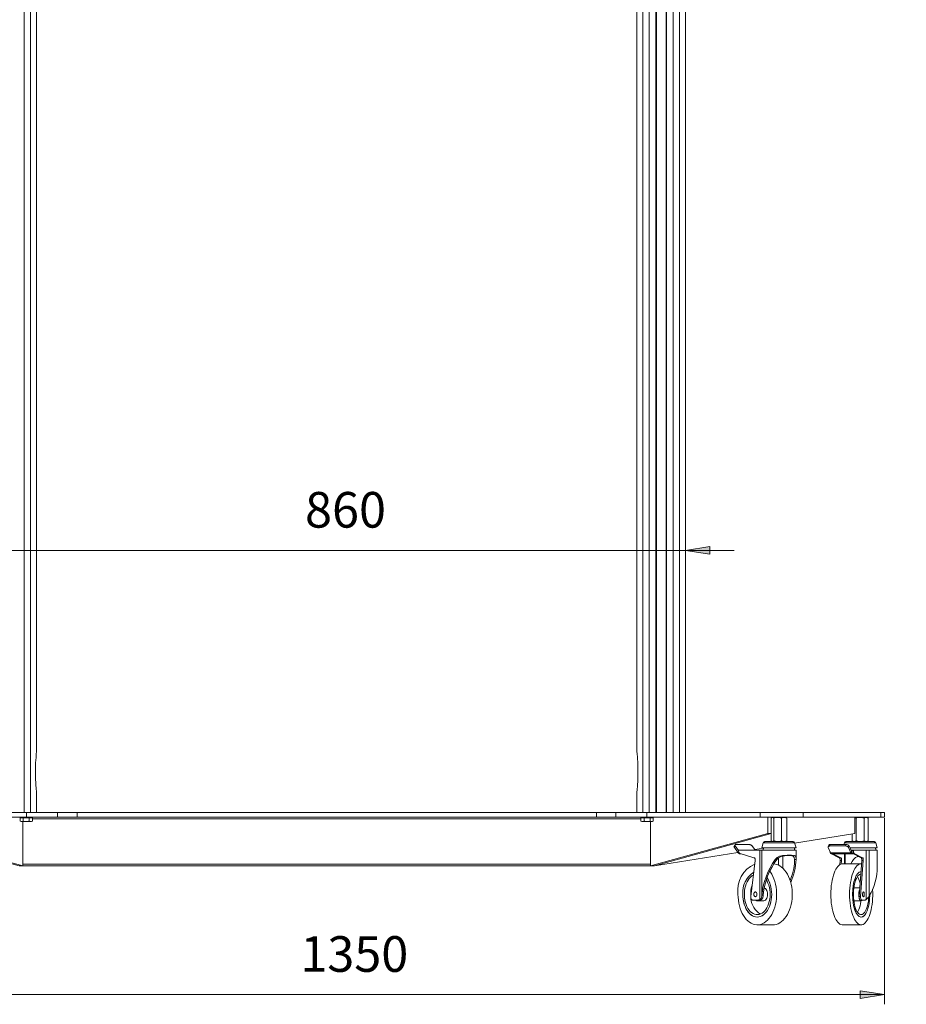
# Model space of a CAD drawing. Units: inches. Extents: x 1.3 to 16.1, y 2.5 to 10.8.
# Drawn here: x 9.3 to 12.9, y 2.5 to 6.5 of the extents above; entities that cross this region are included whole.
import ezdxf

# ---------------------------------------------------------------- set-up
doc = ezdxf.new("R2010")
doc.units = ezdxf.units.IN
doc.header["$MEASUREMENT"] = 0
for name, color, linetype in [('PDF _Геометрия', 7, 'Continuous'), ('PDF _Сплошная заливка', 7, 'Continuous'), ('PDF _Текст', 7, 'Continuous')]:
    doc.layers.add(name, color=color, linetype=linetype)
doc.styles.add('PDF Arial', font='arial.ttf')

msp = doc.modelspace()

# ---------------------------------------------------------------- hatches: boundary and pattern name
at = {"layer": 'PDF _Сплошная заливка', "transparency": 33554559}
h = msp.add_hatch(color=256, dxfattribs=at)
h.paths.add_polyline_path([(8.377, 2.5879), (8.4754, 2.6037), (8.4754, 2.5722)], flags=0)
h.paths.add_polyline_path([(12.8061, 2.5879), (12.7077, 2.5722), (12.7077, 2.6037)], flags=0)
h.paths.add_polyline_path([(9.1808, 4.3837), (9.0823, 4.3679), (9.0823, 4.3994)], flags=0)
h.paths.add_polyline_path([(12.0023, 4.3837), (12.1007, 4.3994), (12.1007, 4.3679)], flags=0)
h.paths.add_polyline_path([(13.4888, 2.5879), (13.5873, 2.6037), (13.5873, 2.5722)], flags=0)
h.paths.add_polyline_path([(15.7854, 2.5879), (15.687, 2.5722), (15.687, 2.6037)], flags=0)

# ---------------------------------------------------------------- linework, layer by layer
at = {"layer": 'PDF _Геометрия', "lineweight": 20}
for points in [[(12.0023, 3.3245), (12.0023, 9.066), (12.0023, 9.0758), (12.0017, 9.0758), (11.9997, 9.0758), (11.9966, 9.0758), (11.9921, 9.0758), (11.9864, 9.0758), (11.9794, 9.0758), (11.9777, 9.0758), (11.9751, 9.0758), (11.9718, 9.0758), (11.9678, 9.0758), (11.9633, 9.0758), (11.9583, 9.0758), (11.953, 9.0758), (11.9476, 9.0758), (11.9235, 9.0758), (11.9235, 9.066), (11.9235, 8.6093)], [(11.8842, 3.3245), (11.8842, 7.6297)], [(11.9235, 3.3245), (11.9235, 7.6297)], [(9.3776, 3.5703), (9.3776, 7.3438)], [(11.8054, 7.3438), (11.8054, 3.5703)], [(9.3776, 3.3245), (9.3776, 3.4065), (9.3775, 3.4076), (9.3772, 3.4111), (9.3766, 3.4166), (9.3759, 3.4243), (9.3752, 3.4337), (9.3745, 3.4448), (9.374, 3.457), (9.3735, 3.4703), (9.3733, 3.4838), (9.3734, 3.4978), (9.3736, 3.5111), (9.3741, 3.5241), (9.3748, 3.5358), (9.3755, 3.5465), (9.3762, 3.5553), (9.3768, 3.5624), (9.3773, 3.5673), (9.3776, 3.57), (9.3776, 3.5703)], [(11.8055, 3.5703), (11.8054, 3.5704), (11.8057, 3.5685), (11.8061, 3.5644), (11.8067, 3.558), (11.8073, 3.5498), (11.8081, 3.5397), (11.8087, 3.5283), (11.8093, 3.5155), (11.8096, 3.5023), (11.8097, 3.4883), (11.8096, 3.4748), (11.8093, 3.4613), (11.8087, 3.449), (11.8081, 3.4374), (11.8074, 3.4275), (11.8067, 3.419), (11.8061, 3.4128), (11.8056, 3.4085), (11.8054, 3.4065), (11.8054, 3.3245)], [(8.8789, 3.3245), (9.337, 3.3245), (9.3467, 3.3245), (9.3572, 3.3245), (9.3686, 3.3245), (9.3807, 3.3245), (9.3934, 3.3245), (9.4066, 3.3245), (9.4202, 3.3245), (9.4342, 3.3245), (9.4484, 3.3245), (9.4627, 3.3245), (9.5417, 3.3245), (9.5417, 3.3048), (11.6414, 3.3048), (11.6414, 3.3245), (9.5417, 3.3245), (9.5417, 3.3048), (9.4627, 3.3048), (9.4484, 3.3048), (9.4342, 3.3048), (9.4202, 3.3048), (9.4066, 3.3048), (9.3934, 3.3048), (9.3807, 3.3048), (9.3686, 3.3048), (9.3572, 3.3048), (9.3467, 3.3048), (9.337, 3.3048), (8.8789, 3.3048)], [(9.3153, 3.3048), (9.3153, 3.3028)], [(9.3579, 3.3028), (9.3579, 3.3048)], [(11.8251, 3.3048), (11.8251, 3.3028)], [(11.8678, 3.3028), (11.8678, 3.3048)], [(12.3347, 3.2392), (12.3347, 3.3048)], [(12.3902, 3.2097), (12.3782, 3.2073), (12.3702, 3.2074), (12.362, 3.2088), (12.3586, 3.2097), (12.3558, 3.2078), (12.3529, 3.2072), (12.3504, 3.2079), (12.3479, 3.2097), (12.3479, 3.3015), (12.3504, 3.3032), (12.3529, 3.304), (12.3558, 3.3034), (12.3586, 3.3015), (12.362, 3.3024), (12.3702, 3.3038), (12.3782, 3.3038), (12.3902, 3.3015), (12.3951, 3.3032), (12.4, 3.304), (12.4057, 3.3034), (12.4112, 3.3015), (12.4091, 3.303)], [(12.3531, 3.3048), (12.35, 3.303)], [(12.3505, 3.3033), (12.3505, 3.3048)], [(12.4091, 3.303), (12.4061, 3.3048)], [(12.443, 3.1998), (12.6859, 3.2392), (12.6859, 3.3048)], [(12.478, 3.3048), (12.7922, 3.3048), (12.7971, 3.3048), (12.801, 3.3048), (12.8039, 3.3048), (12.8055, 3.3048), (12.8061, 3.3048), (12.8061, 3.3245), (12.8055, 3.3245), (12.8039, 3.3245), (12.801, 3.3245), (12.7971, 3.3245), (12.7922, 3.3245), (12.478, 3.3245)], [(12.6916, 3.2097), (12.6878, 3.2079), (12.6841, 3.2072), (12.6797, 3.2078), (12.6755, 3.2097), (12.6812, 3.2064), (12.6818, 3.2064), (12.6835, 3.2064), (12.6862, 3.2064), (12.6899, 3.2064), (12.6944, 3.2064), (12.6995, 3.2064), (12.7049, 3.2064), (12.7104, 3.2064), (12.7159, 3.2064), (12.7209, 3.2064), (12.7254, 3.2064), (12.7291, 3.2064), (12.7319, 3.2064), (12.7336, 3.2064), (12.7342, 3.2064), (12.7399, 3.2097), (12.7399, 3.3015), (12.7342, 3.3048)], [(12.7238, 3.3015), (12.7116, 3.3038), (12.7034, 3.3038), (12.6951, 3.3024), (12.6916, 3.3015), (12.6878, 3.3032), (12.6859, 3.3036)], [(12.7399, 3.3015), (12.7361, 3.3032), (12.7324, 3.304), (12.728, 3.3034), (12.7238, 3.3015), (12.7238, 3.2097), (12.728, 3.2078), (12.7324, 3.2072), (12.7361, 3.2079), (12.7399, 3.2097)], [(9.3229, 3.2874), (9.3229, 3.1079), (8.8484, 3.2392)], [(9.3237, 3.3028), (9.3237, 3.2893), (9.333, 3.2875), (9.336, 3.2874), (9.3333, 3.2874), (9.3305, 3.2874), (9.3279, 3.2874), (9.3255, 3.2874), (9.3232, 3.2874), (9.3211, 3.2874), (9.3194, 3.2874), (9.3179, 3.2874), (9.3174, 3.2874), (9.312, 3.2893), (9.312, 3.3028), (9.3179, 3.3028), (9.3237, 3.3028), (9.336, 3.3028), (9.3484, 3.3028), (9.3548, 3.3028), (9.3612, 3.3028), (9.3612, 3.2893)], [(9.312, 3.2893), (9.3153, 3.2874), (9.3154, 3.2874), (9.3159, 3.2874), (9.3167, 3.2874), (9.3179, 3.2874), (9.3237, 3.2893)], [(9.3484, 3.2893), (9.3456, 3.2886), (9.336, 3.2874), (9.3388, 3.2874), (9.3416, 3.2874), (9.3442, 3.2874), (9.3468, 3.2874), (9.3491, 3.2874), (9.3513, 3.2874), (9.3532, 3.2874), (9.3548, 3.2874), (9.3543, 3.2874), (9.3484, 3.2893), (9.3484, 3.3028)], [(9.3609, 3.2892), (9.3612, 3.2893), (9.3548, 3.2874), (9.3561, 3.2874), (9.357, 3.2874), (9.3577, 3.2874), (9.3579, 3.2874), (9.3579, 3.2874), (9.3612, 3.2893)], [(11.8218, 3.2893), (11.8251, 3.2874), (11.8254, 3.2874), (11.826, 3.2874), (11.827, 3.2874), (11.8283, 3.2874), (11.8278, 3.2874), (11.8218, 3.2893), (11.8218, 3.3028), (11.8283, 3.3028), (11.8347, 3.3028), (11.8347, 3.2893), (11.8283, 3.2874), (11.8299, 3.2874), (11.8318, 3.2874), (11.8339, 3.2874), (11.8363, 3.2874), (11.8388, 3.2874), (11.8415, 3.2874), (11.8442, 3.2874), (11.847, 3.2874), (11.8374, 3.2886), (11.8347, 3.2893)], [(11.8218, 3.2893), (11.8222, 3.2892)], [(11.8347, 3.3028), (11.847, 3.3028), (11.8593, 3.3028), (11.8593, 3.2893), (11.85, 3.2875), (11.847, 3.2874), (11.8498, 3.2874), (11.8525, 3.2874), (11.8551, 3.2874), (11.8576, 3.2874), (11.8599, 3.2874), (11.8619, 3.2874), (11.8637, 3.2874), (11.8652, 3.2874), (11.8711, 3.2893), (11.8711, 3.3028), (11.8652, 3.3028), (11.8593, 3.3028)], [(11.8593, 3.2893), (11.8648, 3.2874), (11.8652, 3.2874), (11.8664, 3.2874), (11.8672, 3.2874), (11.8677, 3.2874), (11.8678, 3.2874), (11.8711, 3.2893)], [(12.3479, 3.2392), (12.3347, 3.2392), (11.8601, 3.1079), (11.8601, 3.2874)], [(12.3586, 3.3015), (12.3586, 3.2097)], [(12.4091, 3.2082), (12.4112, 3.2097), (12.4057, 3.2078), (12.4, 3.2072), (12.3951, 3.2079), (12.3902, 3.2097), (12.3902, 3.3015)], [(12.4112, 3.3015), (12.4112, 3.2097)], [(12.7238, 3.2097), (12.7116, 3.2073), (12.7034, 3.2074), (12.6951, 3.2088), (12.6916, 3.2097), (12.6916, 3.3015)], [(12.3479, 3.2385), (11.876, 3.1079), (11.8601, 3.1079), (9.3229, 3.1079), (9.3071, 3.1079), (8.8351, 3.2385)], [(12.6755, 3.2097), (12.6755, 3.2375)], [(12.2016, 3.1932), (12.1982, 3.1869), (12.1981, 3.1868), (12.1979, 3.1858), (12.198, 3.1847), (12.1985, 3.1835), (12.1993, 3.1823), (12.2154, 3.1609), (12.2161, 3.1601), (12.2169, 3.1593), (12.2177, 3.1587), (12.2185, 3.1581), (12.2194, 3.1577), (12.2202, 3.1574), (12.2211, 3.1572), (12.222, 3.1572), (12.2257, 3.1572)], [(12.2164, 3.1703), (12.2026, 3.1886), (12.2019, 3.1898), (12.2014, 3.191), (12.2013, 3.1921), (12.2015, 3.193), (12.202, 3.1938), (12.2029, 3.1944), (12.2041, 3.1948), (12.2055, 3.1949), (12.2588, 3.1949), (12.2603, 3.1948), (12.262, 3.1944), (12.2638, 3.1938), (12.2655, 3.193), (12.2672, 3.1921), (12.2687, 3.191), (12.2701, 3.1898), (12.2712, 3.1886), (12.2837, 3.1719)], [(12.35, 3.2082), (12.3531, 3.2064)], [(12.4061, 3.2064), (12.4091, 3.2082)], [(12.6747, 3.1572), (12.5927, 3.1572), (12.5922, 3.1572), (12.5917, 3.1574), (12.5911, 3.1577), (12.5906, 3.1581), (12.5901, 3.1587), (12.5897, 3.1593), (12.5892, 3.1601), (12.5888, 3.1609), (12.5791, 3.1823), (12.5787, 3.1835), (12.5787, 3.1847), (12.5791, 3.1858), (12.5798, 3.1868), (12.5808, 3.1875), (12.5821, 3.1881), (12.5836, 3.1885), (12.5854, 3.1886), (12.6491, 3.1886), (12.6509, 3.1885), (12.6528, 3.1881), (12.6546, 3.1875), (12.6564, 3.1868), (12.6579, 3.1858), (12.6593, 3.1847), (12.6603, 3.1835), (12.661, 3.1823), (12.6707, 3.1609), (12.6711, 3.1601), (12.6716, 3.1593), (12.6721, 3.1587), (12.6726, 3.1581), (12.6731, 3.1577), (12.6736, 3.1574), (12.6741, 3.1572), (12.6747, 3.1572), (12.6799, 3.1572)], [(12.7142, 2.9702), (12.7081, 2.9702), (12.7072, 2.9704), (12.7063, 2.9713), (12.7054, 2.9726), (12.7048, 2.9743), (12.7042, 2.9765), (12.7039, 2.9788), (12.7038, 2.9813), (12.7038, 2.9838), (12.7147, 3.1305), (12.7148, 3.1324), (12.7147, 3.1343), (12.7144, 3.1361), (12.714, 3.1377), (12.7135, 3.1391), (12.7129, 3.1401), (12.7122, 3.1407), (12.7115, 3.1409), (12.6779, 3.1582), (12.6774, 3.1586), (12.6769, 3.1591), (12.6764, 3.1598), (12.6759, 3.1607), (12.6755, 3.1617), (12.6752, 3.1628), (12.6749, 3.164), (12.6747, 3.1654), (12.6744, 3.1654), (12.6741, 3.1655), (12.6739, 3.1656), (12.6736, 3.1658), (12.6734, 3.1661), (12.6731, 3.1664), (12.6729, 3.1668), (12.6727, 3.1672), (12.663, 3.1886), (12.6623, 3.1898), (12.6613, 3.191), (12.6599, 3.1921), (12.6584, 3.193), (12.6566, 3.1938), (12.6548, 3.1944), (12.6529, 3.1948), (12.6511, 3.1949), (12.5874, 3.1949), (12.5856, 3.1948), (12.5841, 3.1944), (12.5828, 3.1938), (12.5818, 3.193), (12.5811, 3.1921), (12.5809, 3.1916), (12.5788, 3.1853)], [(12.6661, 3.1818), (12.673, 3.1818), (12.6812, 3.1818), (12.6898, 3.1818), (12.6988, 3.1818), (12.7079, 3.1818), (12.717, 3.1818), (12.7259, 3.1818), (12.7345, 3.1818), (12.7427, 3.1818), (12.7503, 3.1818), (12.7571, 3.1818), (12.7631, 3.1818), (12.7681, 3.1818), (12.7722, 3.1818), (12.7751, 3.1818), (12.7768, 3.1818), (12.7774, 3.1818), (12.7708, 3.2009), (12.7703, 3.202), (12.7696, 3.2031), (12.7688, 3.204), (12.7678, 3.2049), (12.7667, 3.2055), (12.7655, 3.206), (12.7643, 3.2063), (12.763, 3.2064), (12.763, 3.2064), (12.7622, 3.2064), (12.7603, 3.2064), (12.7572, 3.2064), (12.7531, 3.2064), (12.748, 3.2064), (12.742, 3.2064), (12.7353, 3.2064), (12.7281, 3.2064), (12.7204, 3.2064), (12.7124, 3.2064), (12.7043, 3.2064), (12.6963, 3.2064), (12.6885, 3.2064), (12.6812, 3.2064), (12.6744, 3.2064), (12.6683, 3.2064), (12.663, 3.2064), (12.6587, 3.2064), (12.6555, 3.2064), (12.6534, 3.2064), (12.6524, 3.2064), (12.6523, 3.2064), (12.651, 3.2063), (12.6498, 3.206), (12.6486, 3.2055), (12.6476, 3.2049), (12.6466, 3.204), (12.6458, 3.2031), (12.6451, 3.202), (12.6446, 3.2009), (12.6425, 3.1949)], [(11.876, 3.1079), (12.2141, 3.1627)], [(12.4493, 3.1358), (12.4493, 3.1719), (12.4489, 3.1719), (12.4473, 3.1719), (12.4446, 3.1719), (12.4408, 3.1719), (12.436, 3.1719), (12.4303, 3.1719), (12.4238, 3.1719), (12.4165, 3.1719), (12.4086, 3.1719), (12.4002, 3.1719), (12.3915, 3.1719), (12.3826, 3.1719), (12.3736, 3.1719), (12.3648, 3.1719), (12.3562, 3.1719), (12.3479, 3.1719), (12.3402, 3.1719), (12.3332, 3.1719), (12.3269, 3.1719), (12.3215, 3.1719), (12.317, 3.1719), (12.3136, 3.1719), (12.3112, 3.1719), (12.31, 3.1719), (12.3098, 3.1719), (12.3093, 3.1719), (12.3086, 3.1719), (12.3078, 3.1719), (12.3068, 3.1719), (12.3056, 3.1719), (12.3042, 3.1719), (12.3027, 3.1719), (12.2164, 3.1719), (12.2164, 3.1695), (12.2165, 3.1675), (12.2169, 3.1656), (12.2174, 3.1638), (12.2181, 3.1622), (12.219, 3.1608), (12.22, 3.1596), (12.2211, 3.1587), (12.2223, 3.1582), (12.2783, 3.1409), (12.2795, 3.1407), (12.2807, 3.1401), (12.2817, 3.1391), (12.2826, 3.1377), (12.2832, 3.1361), (12.2837, 3.1343), (12.2838, 3.1324), (12.2837, 3.1305), (12.2656, 2.9838), (12.2654, 2.9813), (12.2657, 2.9788), (12.2662, 2.9765), (12.2671, 2.9743), (12.2682, 2.9726), (12.2696, 2.9713), (12.2711, 2.9704), (12.2727, 2.9702), (12.2966, 2.9702)], [(12.2823, 3.1738), (12.3171, 3.1794)], [(12.3176, 3.1818), (12.3156, 3.1719)], [(12.4436, 3.1719), (12.4416, 3.1818)], [(12.6295, 3.1409), (12.6235, 3.1409), (12.5899, 3.1582), (12.5892, 3.1587), (12.5885, 3.1596), (12.5879, 3.1608), (12.5874, 3.1622), (12.5869, 3.1638), (12.5866, 3.1656), (12.5866, 3.1657)], [(12.6317, 3.1156), (12.6328, 3.1305), (12.6329, 3.1324), (12.6328, 3.1343), (12.6325, 3.1361), (12.6321, 3.1377), (12.6316, 3.1391), (12.631, 3.1401), (12.6303, 3.1407), (12.6295, 3.1409), (12.598, 3.1572)], [(12.6474, 3.1162), (12.6474, 3.1572)], [(12.6704, 3.1162), (12.6709, 3.1171), (12.6762, 3.1262), (12.6818, 3.1346), (12.6893, 3.1417), (12.6988, 3.1462), (12.7005, 3.1466)], [(12.7115, 3.1409), (12.7175, 3.1409), (12.684, 3.1582), (12.6833, 3.1587), (12.6826, 3.1596), (12.682, 3.1608), (12.6814, 3.1622), (12.681, 3.1638), (12.6807, 3.1656), (12.6805, 3.1675), (12.6804, 3.1695), (12.6804, 3.1719), (12.6706, 3.1719)], [(12.7716, 3.1719), (12.7697, 3.1818)], [(12.292, 2.8701), (12.3555, 2.8701), (12.3611, 2.8704), (12.3686, 2.8718), (12.376, 2.8744), (12.3831, 2.8781), (12.39, 2.8828), (12.3966, 2.8886), (12.4028, 2.8954), (12.4086, 2.903), (12.4139, 2.9115), (12.4186, 2.9208), (12.4227, 2.9308), (12.4262, 2.9413), (12.429, 2.9523), (12.4312, 2.9637), (12.4326, 2.9753), (12.4334, 2.9872), (12.4334, 2.9991), (12.4326, 3.0109), (12.4312, 3.0226), (12.429, 3.034), (12.4262, 3.045), (12.4227, 3.0555), (12.4186, 3.0654), (12.4139, 3.0747), (12.4086, 3.0832), (12.4028, 3.0909), (12.3966, 3.0976), (12.39, 3.1034), (12.3831, 3.1082), (12.376, 3.1118), (12.3686, 3.1144), (12.3611, 3.1158), (12.3588, 3.116)], [(12.7121, 3.1162), (12.6363, 3.1162), (12.6351, 3.1161), (12.6306, 3.1153), (12.6262, 3.1133), (12.6218, 3.1101), (12.6176, 3.1059), (12.6135, 3.1007), (12.6097, 3.0944), (12.6061, 3.0872), (12.6028, 3.0791), (12.5998, 3.0702), (12.5971, 3.0605), (12.5948, 3.0503), (12.5929, 3.0395), (12.5914, 3.0283), (12.5904, 3.0168), (12.5897, 3.005), (12.5895, 2.9931), (12.5897, 2.9813), (12.5904, 2.9695), (12.5914, 2.9579), (12.5929, 2.9467), (12.5948, 2.9359), (12.5971, 2.9257), (12.5998, 2.9161), (12.6028, 2.9072), (12.6061, 2.8991), (12.6097, 2.8919), (12.6135, 2.8856), (12.6176, 2.8803), (12.6218, 2.8761), (12.6262, 2.873), (12.6306, 2.871), (12.6351, 2.8701), (12.6363, 2.8701), (12.7121, 2.8701)], [(12.6254, 3.1128), (12.6267, 3.1305), (12.6268, 3.1324), (12.6267, 3.1343), (12.6264, 3.1361), (12.626, 3.1377), (12.6255, 3.1391), (12.6249, 3.1401), (12.6242, 3.1407), (12.6235, 3.1409)], [(12.2764, 3.0713), (12.2758, 3.071), (12.2701, 3.0674), (12.2646, 3.0628), (12.2596, 3.0572), (12.255, 3.0507), (12.251, 3.0434), (12.2475, 3.0354), (12.2446, 3.0268), (12.2424, 3.0177), (12.2409, 3.0083), (12.2402, 2.9986), (12.2401, 2.9889), (12.2408, 2.9793), (12.2422, 2.9698), (12.2443, 2.9607), (12.2471, 2.952), (12.2505, 2.9439), (12.2544, 2.9365), (12.259, 2.9298), (12.2639, 2.9241), (12.2693, 2.9194), (12.275, 2.9156), (12.2809, 2.913), (12.287, 2.9115), (12.2932, 2.9111), (12.2993, 2.9119), (12.3054, 2.9138), (12.3112, 2.9169), (12.3168, 2.921), (12.322, 2.9261), (12.3268, 2.9322), (12.3312, 2.9391), (12.3349, 2.9468), (12.3381, 2.9551), (12.3406, 2.964), (12.3425, 2.9732), (12.3436, 2.9828), (12.344, 2.9925), (12.3437, 3.0022), (12.3427, 3.0118), (12.3409, 3.0211), (12.3385, 3.03), (12.3354, 3.0384), (12.3317, 3.0462), (12.3285, 3.0516)], [(12.7106, 3.075), (12.7096, 3.0749), (12.7059, 3.0735), (12.7024, 3.071), (12.6989, 3.0674), (12.6957, 3.0628), (12.6927, 3.0572), (12.6899, 3.0507), (12.6875, 3.0434), (12.6854, 3.0354), (12.6837, 3.0268), (12.6824, 3.0177), (12.6815, 3.0083), (12.681, 2.9986), (12.681, 2.9889), (12.6814, 2.9793), (12.6822, 2.9698), (12.6835, 2.9607), (12.6851, 2.952), (12.6872, 2.9439), (12.6896, 2.9365), (12.6923, 2.9298), (12.6953, 2.9241), (12.6985, 2.9194), (12.7019, 2.9156), (12.7054, 2.913), (12.7091, 2.9115), (12.7128, 2.9111), (12.7165, 2.9119), (12.7201, 2.9138), (12.7236, 2.9169), (12.7269, 2.921), (12.7301, 2.9261), (12.733, 2.9322), (12.7356, 2.9391), (12.7378, 2.9468), (12.7397, 2.9551), (12.7413, 2.964), (12.7424, 2.9732), (12.743, 2.9828), (12.7431, 2.984)], [(12.2715, 3.0316), (12.27, 3.0268), (12.2678, 3.0177), (12.2663, 3.0083), (12.2655, 2.9986), (12.2655, 2.9889), (12.2657, 2.9848)], [(12.7079, 3.038), (12.7078, 3.0384), (12.7056, 3.0462), (12.703, 3.0532), (12.7002, 3.0594), (12.697, 3.0646), (12.6969, 3.0648)], [(12.292, 2.9669), (12.3174, 2.9669), (12.3182, 2.9669), (12.3217, 2.9678), (12.3251, 2.9698), (12.3281, 2.973), (12.3306, 2.9771), (12.3325, 2.9819), (12.3336, 2.9873), (12.334, 2.9929), (12.3337, 2.9986), (12.3326, 3.004), (12.3307, 3.0088), (12.3283, 3.013), (12.3253, 3.0162), (12.322, 3.0184), (12.3198, 3.0191)], [(12.7582, 3.0136), (12.7584, 3.0109), (12.7588, 2.9991), (12.7588, 2.9872), (12.7584, 2.9753), (12.7575, 2.9637), (12.7562, 2.9523), (12.7545, 2.9413), (12.7524, 2.9308), (12.75, 2.9208), (12.7471, 2.9115), (12.744, 2.903), (12.7405, 2.8954), (12.7368, 2.8886), (12.7329, 2.8828), (12.7287, 2.8781), (12.7244, 2.8744), (12.72, 2.8718), (12.7155, 2.8704), (12.711, 2.8701), (12.7065, 2.871), (12.702, 2.873), (12.6977, 2.8761), (12.6934, 2.8803), (12.6894, 2.8856), (12.6855, 2.8919), (12.6819, 2.8991), (12.6786, 2.9072), (12.6756, 2.9161), (12.673, 2.9257), (12.6707, 2.9359), (12.6688, 2.9467), (12.6673, 2.9579), (12.6662, 2.9695), (12.6656, 2.9813), (12.6653, 2.9931)], [(12.7065, 3.0194), (12.6826, 3.0194)], [(12.7061, 3.014), (12.7049, 3.0113), (12.7036, 3.0068), (12.7027, 3.0017), (12.7022, 2.9962), (12.7022, 2.9905), (12.7026, 2.9849), (12.7035, 2.9798), (12.704, 2.9778)], [(12.284, 2.9702), (12.2858, 2.9688), (12.2892, 2.9673), (12.2928, 2.9669), (12.2964, 2.9678), (12.2997, 2.9698), (12.3001, 2.9702)], [(12.6826, 2.9669), (12.7121, 2.9669)], [(12.6969, 2.9215), (12.6998, 2.9261), (12.7026, 2.9322), (12.7052, 2.9391), (12.7075, 2.9468), (12.7094, 2.9551), (12.7109, 2.964), (12.7113, 2.9669)], [(12.707, 2.9705), (12.7084, 2.9688), (12.7104, 2.9673), (12.7126, 2.9669), (12.7147, 2.9678), (12.7167, 2.9698), (12.7169, 2.9702)]]:
    msp.add_lwpolyline(points, dxfattribs=at)
at = {"layer": 'PDF _Геометрия', "lineweight": 9}
for points in [[(11.9781, 3.3245), (11.9781, 9.066)], [(9.328, 3.3245), (9.328, 7.6297)], [(9.3534, 3.3245), (9.3534, 7.6297)], [(11.8297, 3.3245), (11.8297, 7.6297)], [(11.8551, 3.3245), (11.8551, 7.6297)], [(11.8825, 3.3245), (11.8825, 7.6297)], [(11.9252, 3.3245), (11.9252, 7.6297)], [(11.9526, 3.3245), (11.9526, 7.6338)], [(12.1991, 4.3837), (12.0023, 4.3837), (9.1808, 4.3837), (8.9839, 4.3837)], [(9.337, 3.3048), (9.337, 3.3245)], [(9.4627, 3.3048), (9.4627, 3.3245)], [(11.7204, 3.3245), (11.7204, 3.3048)], [(11.846, 3.3245), (11.846, 3.3048)], [(12.3042, 3.3245), (12.3042, 3.3048)], [(12.7922, 3.3245), (12.7922, 3.3048)], [(9.3612, 3.2979), (11.8218, 3.2979)], [(12.8061, 3.3009), (12.8061, 2.5486)], [(12.2026, 3.1886), (12.1993, 3.1823)], [(12.4427, 3.2009), (12.4421, 3.2009), (12.4404, 3.2009), (12.4376, 3.2009), (12.4336, 3.2009), (12.4287, 3.2009), (12.4228, 3.2009), (12.4162, 3.2009), (12.4088, 3.2009), (12.4009, 3.2009), (12.3926, 3.2009), (12.3841, 3.2009), (12.3755, 3.2009), (12.367, 3.2009), (12.3587, 3.2009), (12.3508, 3.2009), (12.3434, 3.2009), (12.3367, 3.2009), (12.3308, 3.2009), (12.3258, 3.2009), (12.3218, 3.2009), (12.3189, 3.2009), (12.3171, 3.2009), (12.3165, 3.2009)], [(12.5874, 3.1949), (12.5854, 3.1886)], [(12.7708, 3.2009), (12.7703, 3.2009), (12.7688, 3.2009), (12.766, 3.2009), (12.7622, 3.2009), (12.7574, 3.2009), (12.7516, 3.2009), (12.7451, 3.2009), (12.7378, 3.2009), (12.73, 3.2009), (12.7217, 3.2009), (12.7132, 3.2009), (12.7046, 3.2009), (12.696, 3.2009), (12.6877, 3.2009), (12.6798, 3.2009), (12.6723, 3.2009), (12.6655, 3.2009), (12.6595, 3.2009), (12.6544, 3.2009), (12.6503, 3.2009), (12.6473, 3.2009), (12.6453, 3.2009), (12.6446, 3.2009), (12.6446, 3.2009)], [(12.6491, 3.1886), (12.6511, 3.1949)], [(12.6631, 3.1886), (12.661, 3.1823)], [(12.2154, 3.1609), (12.2172, 3.1643)], [(12.222, 3.1583), (12.222, 3.1572)], [(12.3027, 2.9716), (12.3027, 3.1719)], [(12.31, 3.1719), (12.31, 2.9869)], [(12.395, 3.1477), (12.395, 3.0992)], [(12.5888, 3.1609), (12.6707, 3.1609), (12.6727, 3.1672)], [(12.5906, 3.1582), (12.5899, 3.1582)], [(12.645, 3.1161), (12.645, 3.1572)], [(12.6717, 3.1695), (12.6804, 3.1695)], [(12.6747, 3.1654), (12.6747, 3.1572)], [(12.684, 3.1582), (12.6779, 3.1582)], [(12.7322, 2.9716), (12.7322, 3.1719)], [(12.745, 3.1719), (12.745, 2.9869)], [(9.3229, 3.1148), (11.8601, 3.1148)], [(12.3717, 3.1346), (12.365, 3.1346)], [(12.3776, 3.1111), (12.3776, 3.1403)], [(12.4493, 3.1346), (12.4426, 3.1346)], [(12.6267, 3.1305), (12.6328, 3.1305)], [(12.7147, 3.1305), (12.7208, 3.1305)], [(12.31, 2.9868), (12.3162, 2.9868)], [(12.7038, 2.9838), (12.7099, 2.9838)], [(8.377, 2.5879), (12.8061, 2.5879)]]:
    msp.add_lwpolyline(points, dxfattribs=at)
for points in [[(12.0023, 4.3837), (12.1007, 4.3994), (12.1007, 4.3679)], [(12.8061, 2.5879), (12.7077, 2.5722), (12.7077, 2.6037)]]:
    msp.add_lwpolyline(points, close=True, dxfattribs=at)
at = {"layer": 'PDF _Геометрия', "lineweight": 20}
for points in [[(12.3042, 3.3048), (12.3116, 3.3048), (12.3199, 3.3048), (12.3289, 3.3048), (12.3385, 3.3048), (12.3486, 3.3048), (12.359, 3.3048), (12.3698, 3.3048), (12.3806, 3.3048), (12.3915, 3.3048), (12.4022, 3.3048), (12.4126, 3.3048), (12.4226, 3.3048), (12.4321, 3.3048), (12.4409, 3.3048), (12.449, 3.3048), (12.4563, 3.3048), (12.4626, 3.3048), (12.4679, 3.3048), (12.4722, 3.3048), (12.4753, 3.3048), (12.4772, 3.3048), (12.478, 3.3048), (12.478, 3.3048), (12.478, 3.3245), (12.478, 3.3245), (12.4772, 3.3245), (12.4753, 3.3245), (12.4722, 3.3245), (12.4679, 3.3245), (12.4626, 3.3245), (12.4563, 3.3245), (12.449, 3.3245), (12.4409, 3.3245), (12.4321, 3.3245), (12.4226, 3.3245), (12.4126, 3.3245), (12.4022, 3.3245), (12.3915, 3.3245), (12.3806, 3.3245), (12.3698, 3.3245), (12.359, 3.3245), (12.3486, 3.3245), (12.3385, 3.3245), (12.3289, 3.3245), (12.3199, 3.3245), (12.3116, 3.3245), (12.3042, 3.3245), (11.846, 3.3245), (11.8364, 3.3245), (11.8258, 3.3245), (11.8145, 3.3245), (11.8024, 3.3245), (11.7897, 3.3245), (11.7765, 3.3245), (11.7628, 3.3245), (11.7489, 3.3245), (11.7347, 3.3245), (11.7204, 3.3245), (11.6414, 3.3245), (11.6414, 3.3048), (11.7204, 3.3048), (11.7347, 3.3048), (11.7489, 3.3048), (11.7628, 3.3048), (11.7765, 3.3048), (11.7897, 3.3048), (11.8024, 3.3048), (11.8145, 3.3048), (11.8258, 3.3048), (11.8364, 3.3048), (11.846, 3.3048)], [(12.3165, 3.2009), (12.3099, 3.1818), (12.3099, 3.1818), (12.3108, 3.1818), (12.3129, 3.1818), (12.3161, 3.1818), (12.3204, 3.1818), (12.3257, 3.1818), (12.3319, 3.1818), (12.3389, 3.1818), (12.3467, 3.1818), (12.355, 3.1818), (12.3637, 3.1818), (12.3727, 3.1818), (12.3818, 3.1818), (12.3909, 3.1818), (12.3998, 3.1818), (12.4083, 3.1818), (12.4164, 3.1818), (12.4238, 3.1818), (12.4304, 3.1818), (12.4362, 3.1818), (12.441, 3.1818), (12.4448, 3.1818), (12.4475, 3.1818), (12.449, 3.1818), (12.4493, 3.1818), (12.4427, 3.2009), (12.4422, 3.202), (12.4415, 3.2031), (12.4407, 3.204), (12.4397, 3.2049), (12.4386, 3.2055), (12.4374, 3.206), (12.4362, 3.2063), (12.4349, 3.2064), (12.4349, 3.2064), (12.4339, 3.2064), (12.4318, 3.2064), (12.4286, 3.2064), (12.4244, 3.2064), (12.4191, 3.2064), (12.4131, 3.2064), (12.4063, 3.2064), (12.399, 3.2064), (12.3912, 3.2064), (12.3832, 3.2064), (12.3751, 3.2064), (12.3671, 3.2064), (12.3594, 3.2064), (12.3521, 3.2064), (12.3454, 3.2064), (12.3394, 3.2064), (12.3343, 3.2064), (12.3302, 3.2064), (12.3271, 3.2064), (12.3251, 3.2064), (12.3243, 3.2064), (12.3242, 3.2064), (12.323, 3.2063), (12.3217, 3.206), (12.3206, 3.2055), (12.3195, 3.2049), (12.3185, 3.204), (12.3177, 3.2031), (12.317, 3.202)]]:
    msp.add_lwpolyline(points, close=True, dxfattribs=at)
for points in [[(12.425, 3.0489), (12.4268, 3.0536), (12.4308, 3.0647), (12.4342, 3.0757), (12.4371, 3.0866), (12.4394, 3.0972), (12.4411, 3.1074), (12.4422, 3.1171), (12.4427, 3.1262), (12.4426, 3.1346), (12.4415, 3.1417), (12.4389, 3.1462), (12.4356, 3.1481), (12.4315, 3.1493), (12.4263, 3.1498), (12.4202, 3.15), (12.4121, 3.1498), (12.4031, 3.1491), (12.3957, 3.1478), (12.3883, 3.1458), (12.378, 3.1406), (12.3717, 3.1346, 0.141317), (12.3165, 2.9916), (12.3164, 2.9901), (12.3163, 2.9884), (12.3162, 2.9868), (12.3143, 2.9784), (12.3105, 2.9733), (12.3091, 2.9723), (12.3082, 2.9718), (12.3073, 2.9714), (12.3064, 2.971), (12.3054, 2.9707), (12.3045, 2.9705), (12.3036, 2.9703), (12.3026, 2.9702), (12.3017, 2.9702), (12.2966, 2.9702), (12.2974, 2.9702), (12.2981, 2.9703), (12.2989, 2.9704), (12.2997, 2.9705), (12.3004, 2.9707), (12.3012, 2.971), (12.3019, 2.9713), (12.3027, 2.9716), (12.3073, 2.9757), (12.3095, 2.9819), (12.31, 2.9868), (12.31, 2.9869, -0.130663), (12.365, 3.1346), (12.3727, 3.1421), (12.3823, 3.1469), (12.3864, 3.1481), (12.3943, 3.1497), (12.4024, 3.1506), (12.4127, 3.1511), (12.4224, 3.1512), (12.4307, 3.1511), (12.4379, 3.1508), (12.4424, 3.15), (12.4459, 3.1484), (12.4475, 3.1466), (12.4486, 3.1439), (12.4493, 3.1374), (12.4493, 3.1346, -0.093167), (12.4272, 3.0416)], [(12.7175, 3.1409), (12.7183, 3.1407), (12.719, 3.1401), (12.7196, 3.1391), (12.7201, 3.1377), (12.7205, 3.1361), (12.7208, 3.1343), (12.7209, 3.1324), (12.7208, 3.1305), (12.7099, 2.9838), (12.7098, 2.9813), (12.71, 2.9788), (12.7103, 2.9765), (12.7108, 2.9743), (12.7115, 2.9726), (12.7123, 2.9713), (12.7132, 2.9704), (12.7142, 2.9702), (12.7285, 2.9702), (12.729, 2.9702), (12.7294, 2.9703), (12.7299, 2.9704), (12.7304, 2.9705), (12.7308, 2.9707), (12.7313, 2.971), (12.7317, 2.9713), (12.7322, 2.9716), (12.7366, 2.9757), (12.7417, 2.9819), (12.7449, 2.9868), (12.745, 2.9869, 0.127223), (12.7774, 3.1047), (12.7774, 3.1719), (12.777, 3.1719), (12.7755, 3.1719), (12.7728, 3.1719), (12.7691, 3.1719), (12.7644, 3.1719), (12.7587, 3.1719), (12.7522, 3.1719), (12.745, 3.1719), (12.7429, 3.1719), (12.7409, 3.1719), (12.7391, 3.1719), (12.7374, 3.1719), (12.7358, 3.1719), (12.7344, 3.1719), (12.7332, 3.1719), (12.7322, 3.1719), (12.6804, 3.1719)], [(12.3427, 3.0867), (12.3452, 3.0832), (12.3504, 3.0747), (12.3551, 3.0654), (12.3593, 3.0555), (12.3628, 3.045), (12.3656, 3.034), (12.3678, 3.0226), (12.3692, 3.0109), (12.3699, 2.9991), (12.3699, 2.9872), (12.3692, 2.9753), (12.3678, 2.9637), (12.3656, 2.9523), (12.3628, 2.9413), (12.3593, 2.9308), (12.3551, 2.9208), (12.3504, 2.9115), (12.3452, 2.903), (12.3394, 2.8954), (12.3332, 2.8886), (12.3266, 2.8828), (12.3197, 2.8781), (12.3125, 2.8744), (12.3052, 2.8718), (12.2977, 2.8704), (12.2902, 2.8701), (12.2826, 2.871), (12.2752, 2.873), (12.2679, 2.8761), (12.2609, 2.8803), (12.2541, 2.8856), (12.2477, 2.8919), (12.2418, 2.8991), (12.2362, 2.9072), (12.2312, 2.9161), (12.2268, 2.9257), (12.223, 2.9359), (12.2198, 2.9467), (12.2173, 2.9579), (12.2155, 2.9695), (12.2144, 2.9813), (12.2141, 2.9931, -0.336562), (12.2818, 3.1151)]]:
    msp.add_lwpolyline(points, format="xyb", dxfattribs=at)
msp.add_lwpolyline([(12.2338, 2.9938), (12.2341, 2.9836), (12.2352, 2.9734), (12.2369, 2.9635), (12.2394, 2.9539), (12.2425, 2.9449), (12.2462, 2.9364), (12.2505, 2.9287), (12.2554, 2.9218), (12.2607, 2.9157), (12.2664, 2.9107), (12.2724, 2.9067), (12.2786, 2.9037), (12.2851, 2.9019), (12.2916, 2.9013), (12.2981, 2.9018), (12.3045, 2.9034), (12.3108, 2.9062), (12.3169, 2.91), (12.3226, 2.915), (12.328, 2.9208), (12.3329, 2.9277), (12.3373, 2.9353), (12.3411, 2.9436), (12.3443, 2.9526), (12.3469, 2.9621), (12.3487, 2.972), (12.3499, 2.9821), (12.3503, 2.9924), (12.3499, 3.0027), (12.3489, 3.0128), (12.3472, 3.0228), (12.3447, 3.0323), (12.3416, 3.0414), (12.3379, 3.0498), (12.3335, 3.0576), (12.3316, 3.0605), (12.3332, 3.0581), (12.3376, 3.0504), (12.3414, 3.042), (12.3445, 3.033), (12.347, 3.0235), (12.3488, 3.0136), (12.3499, 3.0034), (12.3503, 2.9931), (12.3499, 2.9828), (12.3488, 2.9727), (12.347, 2.9628), (12.3445, 2.9533), (12.3414, 2.9443), (12.3376, 2.9358), (12.3332, 2.9282), (12.3284, 2.9213), (12.323, 2.9153), (12.3173, 2.9104), (12.3113, 2.9064), (12.305, 2.9036), (12.2986, 2.9018), (12.292, 2.9013), (12.2855, 2.9018), (12.2791, 2.9036), (12.2728, 2.9064), (12.2668, 2.9104), (12.2611, 2.9153), (12.2557, 2.9213), (12.2509, 2.9282), (12.2465, 2.9358), (12.2427, 2.9443), (12.2396, 2.9533), (12.2371, 2.9628), (12.2353, 2.9727), (12.2342, 2.9828), (12.2338, 2.9931, -0.286725), (12.2778, 3.0822, 0.285994)], format="xyb", close=True, dxfattribs=at)
msp.add_arc((12.3453, 2.9812), 0.0789, 184.3364, 239.034, dxfattribs=at)
for centre, major_axis, ratio, start_param, end_param in [((12.7121, 2.993), (0, 0.1232), 0.379956, 6.249749, 7.852617), ((12.7127, 2.9916), (-0.0005, 0.0934), 0.379798, 0.021479, 1.552118), ((12.7113, 2.9953), (0.0008, 0.0897), 0.379668, 0.021034, 1.59036), ((12.2844, 2.9931), (-0.00001, 0.00984), 0.634141, 5.186089260408846, 11.46927456758843), ((12.2844, 2.9931), (0, 0.00983), 0.634756, 4.713097, 10.996282), ((12.7121, 2.9931), (0, 0.0919), 0.380211, 1.562882, 4.683787), ((12.7121, 2.9932), (0, 0.0919), 0.380092, 1.571239, 4.683235), ((12.7212, 2.9931), (-0.00001, 0.00982), 0.380288, 5.186351, 11.469536), ((12.7212, 2.9931), (0, 0.0098), 0.380665, 4.713106383805894, 10.99629169098548)]:
    msp.add_ellipse(centre, major_axis=major_axis, ratio=ratio, start_param=start_param, end_param=end_param, dxfattribs=at)

# ---------------------------------------------------------------- texts
at = {"layer": 'PDF _Текст', "char_height": 0.1441, "attachment_point": 7, "style": 'PDF Arial'}
for s, insert in [('860', (10.4634, 4.4306)), ('1350', (10.4444, 2.6349))]:
    msp.add_mtext(s, dxfattribs=dict(at, insert=insert))

doc.saveas('drawing.dxf')
